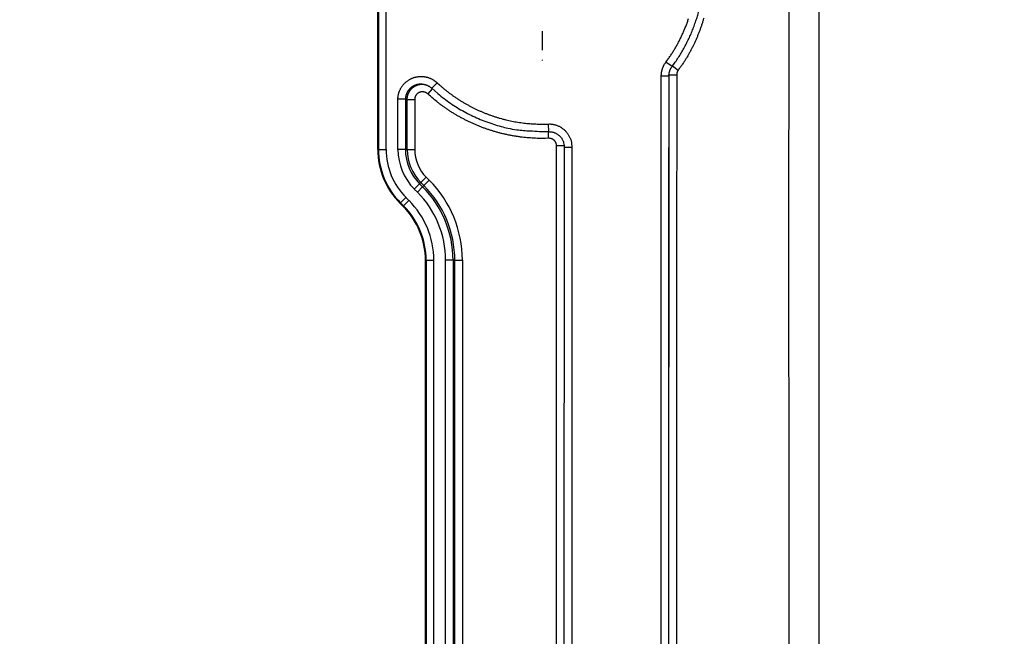
# Model space of a CAD drawing. Extents: x 2845 to 4609, y 579 to 1712.
# Drawn here: x 3639 to 3769, y 1182 to 1263 of the extents above; entities that cross this region are included whole.
import ezdxf

# ---------------------------------------------------------------- set-up
doc = ezdxf.new("R2010")
doc.units = 0
doc.header["$LTSCALE"] = 5
doc.linetypes.add('STRICHPUNKT', pattern=[1, 0.5, -0.25, 0, -0.25])
doc.layers.get('Defpoints').update_dxf_attribs({"linetype": 'CONTINUOUS'})
doc.layers.add('AM_5', color=10, linetype='CONTINUOUS', lineweight=25)
doc.layers.add('MITTE', color=10, linetype='STRICHPUNKT')
doc.layers.add('SKIZZE', color=10, linetype='CONTINUOUS')
doc.styles.add('BEMSTIL', font='simplex.shx', dxfattribs={"width": 0.8})
doc.dimstyles.new('BEMASS', dxfattribs={"dimscale": 10, "dimtxt": 3.5, "dimasz": 3.5, "dimexe": 1.25, "dimexo": 0.625, "dimtad": 1, "dimtxsty": 'BEMSTIL', "dimcen": 3, "dimclrd": 256, "dimclre": 256, "dimclrt": 256, "dimadec": 0, "dimazin": 0, "dimtfac": 0.875, "dimtmove": 0, "dimatfit": 3, "dimfxl": 0, "dimtolj": 1, "dimlwd": -1, "dimlwe": -1, "dimarcsym": 0})

# ---------------------------------------------------------------- blocks, each defined once
blk = doc.blocks.new('*D5')
at = {"layer": 'AM_5', "transparency": 16777216}
for p, q in [((3686.43, 1497.26), (3460.18, 1497.26)), ((3472.68, 1462.26), (3472.68, 866.72)), ((3809.43, 831.72), (3460.18, 831.72))]:
    blk.add_line(p, q, dxfattribs=at)
for points in [[(3466.84, 1462.26), (3478.51, 1462.26), (3472.68, 1497.26)], [(3466.84, 866.72), (3478.51, 866.72), (3472.68, 831.72)]]:
    blk.add_solid(points, dxfattribs=at)
at = {"layer": 'Defpoints', "color": 0, "transparency": 16777216}
for p in [(3692.68, 1497.26), (3472.68, 831.72), (3815.68, 831.72)]:
    blk.add_point(p, dxfattribs=at)
at = {"layer": 'AM_5', "transparency": 16777216, "insert": (3445.59, 1164.49), "char_height": 35, "attachment_point": 5, "rotation": 90, "style": 'BEMSTIL'}
blk.add_mtext('\\A1;665,5', dxfattribs=at)

msp = doc.modelspace()

# ---------------------------------------------------------------- linework, layer by layer
at = {"layer": 'MITTE'}
msp.add_line((3707.99, 1261.2), (3707.99, 1257.31), dxfattribs=at)
at = {"layer": 'SKIZZE'}
for p, q in [((3686.43, 1245.67), (3686.43, 1297.39)), ((3686.51, 1297.39), (3686.51, 1245.67)), ((3687.51, 1245.67), (3687.51, 1297.39)), ((3725.01, 1256.55), (3724.21, 1257.15)), ((3725.08, 1256.64), (3725.82, 1256.09)), ((3723.54, 1120.96), (3723.6, 1255.31)), ((3724.6, 1255.31), (3723.6, 1255.31)), ((3724.6, 1255.31), (3724.54, 1120.96)), ((3724.62, 1255.48), (3725.62, 1255.48)), ((3693.58, 1253.64), (3692.97, 1252.97)), ((3693.52, 1253.7), (3694.2, 1254.43)), ((3689.07, 1245.67), (3689.07, 1252.26)), ((3690.05, 1252.26), (3689.07, 1252.26)), ((3690.05, 1252.26), (3690.05, 1245.67)), ((3690.28, 1245.67), (3690.28, 1252.24)), ((3690.28, 1252.24), (3691.27, 1252.24)), ((3691.27, 1252.24), (3691.27, 1245.67)), ((3708.77, 1249.01), (3708.81, 1248.02)), ((3708.83, 1247.14), (3708.8, 1248.02)), ((3709.82, 1130.41), (3709.87, 1246.13)), ((3710.87, 1246.13), (3709.87, 1246.13)), ((3710.84, 1130.22), (3710.89, 1245.97)), ((3710.87, 1246.13), (3710.89, 1245.97)), ((3710.89, 1245.97), (3711.89, 1245.97)), ((3711.89, 1245.97), (3711.84, 1130.22)), ((3686.43, 1245.67), (3686.51, 1245.67)), ((3686.51, 1245.67), (3687.51, 1245.67)), ((3690.05, 1245.67), (3689.07, 1245.67)), ((3690.28, 1245.67), (3690.05, 1245.67)), ((3690.28, 1245.67), (3691.27, 1245.67)), ((3692.08, 1241.32), (3692.78, 1242.02)), ((3692.78, 1242.02), (3693.17, 1241.63)), ((3691.92, 1241.16), (3691.22, 1240.46)), ((3692.31, 1240.77), (3691.62, 1240.07)), ((3692.08, 1241.32), (3691.92, 1241.16)), ((3691.92, 1241.16), (3692.31, 1240.77)), ((3692.47, 1240.93), (3692.08, 1241.32)), ((3692.47, 1240.93), (3692.31, 1240.77)), ((3692.47, 1240.93), (3693.17, 1241.63)), ((3689.42, 1238.66), (3690.12, 1239.37)), ((3690.52, 1238.97), (3690.12, 1239.37)), ((3691.62, 1240.07), (3691.22, 1240.46)), ((3689.36, 1238.6), (3689.42, 1238.66)), ((3689.75, 1238.21), (3689.36, 1238.6)), ((3689.42, 1238.66), (3689.81, 1238.27)), ((3689.75, 1238.21), (3689.81, 1238.27)), ((3689.81, 1238.27), (3690.52, 1238.97)), ((3692.68, 1149.7), (3692.68, 1231.14)), ((3692.76, 1231.14), (3692.68, 1231.14)), ((3692.76, 1231.14), (3692.76, 1149.7)), ((3692.76, 1231.14), (3693.76, 1231.14)), ((3693.76, 1149.7), (3693.76, 1231.14)), ((3695.32, 1149.7), (3695.32, 1231.14)), ((3696.3, 1231.14), (3695.32, 1231.14)), ((3696.3, 1231.14), (3696.3, 1149.7)), ((3696.53, 1231.14), (3696.3, 1231.14)), ((3696.53, 1149.7), (3696.53, 1231.14)), ((3696.53, 1231.14), (3697.52, 1231.14)), ((3697.52, 1231.14), (3697.52, 1149.7))]:
    msp.add_line(p, q, dxfattribs=at)
for points in [[(3745.98, 980.26, 0.000001), (3745.92, 984.29, 0.000006)], [(3742.02, 1000.34, -0.000001), (3741.94, 1004.38, 0.00001)], [(3744.32, 1169.65, -0.000026), (3744.32, 1173.68, -0.000024), (3744.32, 1177.71, -0.000023), (3744.31, 1181.74, -0.000021), (3744.31, 1185.77, -0.000019), (3744.31, 1189.8, -0.000018), (3744.31, 1193.83, -0.000017), (3744.31, 1197.86, -0.000016), (3744.3, 1201.9, -0.000015), (3744.3, 1205.93, -0.000015), (3744.3, 1209.96, -0.000014), (3744.3, 1213.99, -0.000013), (3744.3, 1218.02, -0.000013), (3744.3, 1222.05, -0.000012), (3744.3, 1226.09, -0.000011), (3744.3, 1230.11, -0.00001), (3744.3, 1234.11, -0.00001), (3744.3, 1238.18, -0.000011), (3744.3, 1242.33, -0.000008), (3744.3, 1246.24, -0.000004), (3744.3, 1249.77, -0.00001), (3744.3, 1254.3, -0.000014), (3744.3, 1261.28, -0.000007), (3744.31, 1270.43, -0.000004)], [(3740.37, 1169.68, -0.000028), (3740.37, 1173.71, -0.000027), (3740.36, 1177.74, -0.000025), (3740.36, 1181.77, -0.000023), (3740.36, 1185.8, -0.000021), (3740.35, 1189.84, -0.00002), (3740.35, 1193.87, -0.000018), (3740.35, 1197.9, -0.000018), (3740.35, 1201.93, -0.000017), (3740.35, 1205.96, -0.000016), (3740.35, 1210, -0.000015), (3740.35, 1214.03, -0.000015), (3740.34, 1218.06, -0.000014), (3740.34, 1222.09, -0.000013), (3740.34, 1226.13, -0.000012), (3740.34, 1230.16, -0.000011), (3740.34, 1234.16, -0.000011), (3740.34, 1238.22, -0.000012), (3740.34, 1242.38, -0.000009), (3740.34, 1246.28, -0.000004), (3740.35, 1249.82, -0.00001), (3740.35, 1254.35, -0.000015), (3740.35, 1261.33, -0.000007), (3740.35, 1270.48, -0.000004)], [(3725.01, 1256.55), (3725.43, 1257.13, 0.008559), (3725.83, 1257.72, 0.008549), (3726.2, 1258.32, 0.00858), (3726.56, 1258.94, 0.008657), (3726.89, 1259.57, 0.008366), (3727.21, 1260.21, 0.007784), (3727.5, 1260.85, 0.00854), (3727.77, 1261.52, 0.010139), (3728.02, 1262.21, 0.0077), (3728.24, 1262.86, 0.002642), (3728.43, 1263.46, 0.010829), (3728.62, 1264.23, 0.018783), (3728.84, 1265.44, 0.009202), (3729.1, 1267.04, 0.004857)], [(3724.21, 1257.15), (3724.36, 1257.35, 0.002915), (3724.5, 1257.55, 0.00289), (3724.65, 1257.75, 0.002915), (3724.79, 1257.96, 0.002999), (3724.93, 1258.16, 0.003071), (3725.06, 1258.37, 0.003148), (3725.19, 1258.58, 0.003214), (3725.32, 1258.79, 0.003285), (3725.45, 1259.01, 0.003303), (3725.57, 1259.22, 0.003273), (3725.69, 1259.44, 0.003263), (3725.81, 1259.66, 0.003269), (3725.93, 1259.88, 0.00323), (3726.04, 1260.1, 0.003134), (3726.15, 1260.32, 0.003062), (3726.26, 1260.55, 0.002993), (3726.36, 1260.77, 0.002941), (3726.46, 1261, 0.002892), (3726.56, 1261.22, 0.002808), (3726.66, 1261.45, 0.002666), (3726.75, 1261.68, 0.00267), (3726.85, 1261.91, 0.002823), (3726.93, 1262.15, 0.002971), (3727.02, 1262.38, 0.003152), (3727.1, 1262.61, 0.003274), (3727.18, 1262.85, 0.003368)], [(3729.17, 1262.91, -0.002603), (3729.11, 1262.71, -0.002625), (3729.05, 1262.5, -0.002591), (3728.99, 1262.3, -0.002565), (3728.92, 1262.1, -0.002542), (3728.86, 1261.9, -0.002537), (3728.79, 1261.7, -0.002549), (3728.72, 1261.5, -0.002488), (3728.64, 1261.3, -0.002336), (3728.57, 1261.1, -0.002257), (3728.49, 1260.9, -0.00223), (3728.41, 1260.7, -0.002243), (3728.33, 1260.51, -0.0023), (3728.25, 1260.31, -0.002341), (3728.17, 1260.12, -0.002378), (3728.08, 1259.92, -0.002412), (3727.99, 1259.73, -0.002451), (3727.9, 1259.54, -0.002491), (3727.81, 1259.35, -0.002541), (3727.72, 1259.16, -0.002584), (3727.62, 1258.97, -0.002628), (3727.52, 1258.78, -0.002649), (3727.42, 1258.59, -0.002655), (3727.32, 1258.4, -0.0027), (3727.22, 1258.22, -0.002781), (3727.11, 1258.03, -0.002729), (3727.01, 1257.85, -0.002585), (3726.9, 1257.67, -0.002821), (3726.78, 1257.49, -0.003261), (3726.67, 1257.3, -0.002471), (3726.55, 1257.13, -0.000923), (3726.45, 1256.98, -0.003344), (3726.32, 1256.78, -0.005565), (3726.1, 1256.48, -0.00271), (3725.82, 1256.09, -0.001446)], [(3723.6, 1255.31), (3723.6, 1255.41, -0.007917), (3723.61, 1255.51, -0.007937), (3723.62, 1255.6, -0.007928), (3723.63, 1255.7, -0.007921), (3723.64, 1255.8, -0.007898), (3723.66, 1255.9, -0.007856), (3723.68, 1255.99, -0.007933), (3723.7, 1256.09, -0.008114), (3723.73, 1256.18, -0.007915), (3723.76, 1256.28, -0.007436), (3723.79, 1256.37, -0.008194), (3723.83, 1256.46, -0.009719), (3723.87, 1256.56, -0.007381), (3723.91, 1256.64, -0.002545), (3723.94, 1256.72, -0.010359), (3724, 1256.82, -0.017925), (3724.09, 1256.96, -0.008779), (3724.21, 1257.15, -0.004638)], [(3724.61, 1255.52), (3724.62, 1255.59, -0.008391), (3724.63, 1255.66, -0.008369), (3724.65, 1255.73, -0.00841), (3724.66, 1255.8, -0.008521), (3724.68, 1255.86, -0.008257), (3724.7, 1255.93, -0.007696), (3724.72, 1256, -0.008477), (3724.74, 1256.06, -0.010116), (3724.77, 1256.13, -0.007685), (3724.8, 1256.19, -0.002598), (3724.83, 1256.25, -0.010884), (3724.86, 1256.32, -0.018975), (3724.93, 1256.42, -0.009298), (3725.01, 1256.55, -0.004902)], [(3689.07, 1252.26), (3689.07, 1252.41, -0.012276), (3689.08, 1252.55, -0.012356), (3689.1, 1252.7, -0.012318), (3689.13, 1252.84, -0.012287), (3689.16, 1252.99, -0.012322), (3689.2, 1253.13, -0.012395), (3689.24, 1253.27, -0.012394), (3689.3, 1253.4, -0.01232), (3689.36, 1253.54, -0.012261), (3689.42, 1253.67, -0.012208), (3689.5, 1253.79, -0.012218), (3689.58, 1253.92, -0.012293), (3689.66, 1254.04, -0.012336), (3689.75, 1254.15, -0.012349), (3689.85, 1254.26, -0.012276), (3689.95, 1254.37, -0.012099), (3690.06, 1254.47, -0.011989), (3690.17, 1254.56, -0.011921), (3690.29, 1254.65, -0.011882), (3690.41, 1254.74, -0.011865), (3690.53, 1254.82, -0.011875), (3690.66, 1254.89, -0.011916), (3690.79, 1254.96, -0.011993), (3690.92, 1255.02, -0.012126), (3691.06, 1255.07, -0.012139), (3691.2, 1255.12, -0.012033), (3691.34, 1255.16, -0.011933), (3691.48, 1255.19, -0.011813), (3691.63, 1255.21, -0.011734), (3691.77, 1255.23, -0.01168), (3691.92, 1255.25, -0.011669), (3692.06, 1255.25, -0.011696), (3692.21, 1255.25, -0.0117), (3692.36, 1255.24, -0.011692), (3692.5, 1255.23, -0.011877), (3692.65, 1255.2, -0.012249), (3692.79, 1255.18, -0.011947), (3692.93, 1255.14, -0.011108), (3693.07, 1255.1, -0.012129), (3693.21, 1255.05, -0.014332), (3693.35, 1254.99, -0.010888), (3693.48, 1254.93, -0.003733), (3693.6, 1254.87, -0.01527), (3693.74, 1254.79, -0.026699), (3693.94, 1254.64, -0.013105), (3694.2, 1254.43, -0.00689)], [(3724.56, 1121.14), (3724.56, 1129.54), (3724.57, 1137.93), (3724.57, 1146.32), (3724.58, 1154.72), (3724.58, 1163.14), (3724.58, 1171.52), (3724.59, 1179.85), (3724.59, 1188.31), (3724.59, 1196.97), (3724.6, 1205.1), (3724.6, 1212.45, 0), (3724.61, 1221.89, 0), (3724.61, 1236.43, 0), (3724.62, 1255.48, 0)], [(3724.61, 1255.52), (3724.61, 1255.51, 0.001579), (3724.61, 1255.5, 0.001567), (3724.61, 1255.48, 0.001579), (3724.61, 1255.47, 0.001611), (3724.61, 1255.46, 0.001565), (3724.61, 1255.44, 0.001462), (3724.61, 1255.43, 0.001613), (3724.61, 1255.42, 0.001922), (3724.61, 1255.4, 0.00146), (3724.6, 1255.39, 0.000501), (3724.6, 1255.38, 0.002059), (3724.6, 1255.36, 0.003546), (3724.6, 1255.34, 0.001735), (3724.6, 1255.31, 0.000919)], [(3724.6, 1255.31), (3724.6, 1255.32, 0.000015), (3724.61, 1255.33, 0.000016), (3724.61, 1255.34, 0.000015), (3724.61, 1255.35, 0.000009), (3724.61, 1255.36, 0.000006), (3724.61, 1255.37, 0.000004), (3724.61, 1255.38, -0.000001), (3724.61, 1255.39, -0.000009), (3724.61, 1255.4, -0.000007), (3724.61, 1255.41, 0.000004), (3724.61, 1255.42, -0.000021), (3724.62, 1255.43, -0.000051), (3724.62, 1255.45, -0.000026), (3724.62, 1255.48, -0.000013)], [(3724.62, 1255.48), (3724.62, 1255.48, -0.001048), (3724.62, 1255.49, -0.001042), (3724.62, 1255.5, -0.001049), (3724.62, 1255.51, -0.001066), (3724.62, 1255.52, -0.001033), (3724.62, 1255.53, -0.000963), (3724.62, 1255.53, -0.001059), (3724.62, 1255.54, -0.001256), (3724.62, 1255.55, -0.000953), (3724.62, 1255.56, -0.000333), (3724.62, 1255.56, -0.001334), (3724.62, 1255.57, -0.002283), (3724.62, 1255.59, -0.001115), (3724.62, 1255.61, -0.000592)], [(3725.62, 1255.48), (3725.62, 1247.08, 0), (3725.61, 1238.68, 0), (3725.61, 1230.29, 0), (3725.61, 1221.89, 0), (3725.6, 1213.48, 0), (3725.6, 1205.1), (3725.59, 1196.77), (3725.59, 1188.31), (3725.59, 1179.65), (3725.58, 1171.52), (3725.58, 1164.16), (3725.58, 1154.72), (3725.57, 1140.18, 0), (3725.56, 1121.14)], [(3725.82, 1256.09), (3725.8, 1256.06, 0.007998), (3725.79, 1256.04, 0.008014), (3725.77, 1256.01, 0.008002), (3725.75, 1255.98, 0.007995), (3725.74, 1255.95, 0.007973), (3725.72, 1255.92, 0.007932), (3725.71, 1255.89, 0.008014), (3725.69, 1255.86, 0.008202), (3725.68, 1255.83, 0.007973), (3725.67, 1255.8, 0.007419), (3725.66, 1255.77, 0.008138), (3725.65, 1255.74, 0.009652), (3725.65, 1255.7, 0.007332), (3725.64, 1255.67, 0.002528), (3725.63, 1255.64, 0.010292), (3725.63, 1255.61, 0.017811), (3725.62, 1255.55, 0.008724), (3725.62, 1255.48, 0.004609)], [(3692.26, 1254.25), (3692.18, 1254.25, 0.009694), (3692.1, 1254.25, 0.009736), (3692.01, 1254.25, 0.009719), (3691.93, 1254.24, 0.009704), (3691.84, 1254.24, 0.00972), (3691.76, 1254.22, 0.009753), (3691.68, 1254.21, 0.009795), (3691.6, 1254.19, 0.009859), (3691.52, 1254.17, 0.009944), (3691.44, 1254.14, 0.010067), (3691.36, 1254.12, 0.01014), (3691.28, 1254.08, 0.010184), (3691.2, 1254.05, 0.010166), (3691.13, 1254.01, 0.01008), (3691.05, 1253.97, 0.010034), (3690.98, 1253.93, 0.010016), (3690.91, 1253.88, 0.010014), (3690.84, 1253.83, 0.010024), (3690.78, 1253.78, 0.010056), (3690.72, 1253.73, 0.010111), (3690.65, 1253.67, 0.010171), (3690.6, 1253.61, 0.010246), (3690.54, 1253.55, 0.010359), (3690.49, 1253.49, 0.010531), (3690.44, 1253.42, 0.010555), (3690.39, 1253.35, 0.010446), (3690.34, 1253.28, 0.010497), (3690.3, 1253.21, 0.010674), (3690.26, 1253.14, 0.010382), (3690.23, 1253.06, 0.00973), (3690.19, 1252.99, 0.010766), (3690.16, 1252.91, 0.012902), (3690.14, 1252.83, 0.009877), (3690.11, 1252.75, 0.003491), (3690.1, 1252.68, 0.013767), (3690.08, 1252.59, 0.023732), (3690.07, 1252.45, 0.011626), (3690.05, 1252.26, 0.006136)], [(3690.28, 1252.24), (3690.28, 1252.34, -0.012485), (3690.29, 1252.44, -0.012612), (3690.31, 1252.54, -0.012538), (3690.32, 1252.64, -0.012378), (3690.35, 1252.74, -0.012311), (3690.37, 1252.84, -0.012285), (3690.41, 1252.93, -0.012286), (3690.44, 1253.02, -0.012319), (3690.48, 1253.12, -0.012399), (3690.53, 1253.2, -0.012536), (3690.58, 1253.29, -0.012632), (3690.63, 1253.37, -0.012708), (3690.69, 1253.46, -0.012661), (3690.76, 1253.53, -0.012467), (3690.82, 1253.61, -0.012357), (3690.89, 1253.68, -0.012297), (3690.96, 1253.75, -0.012225), (3691.04, 1253.81, -0.012132), (3691.12, 1253.87, -0.012238), (3691.2, 1253.92, -0.012512), (3691.29, 1253.98, -0.01226), (3691.38, 1254.02, -0.011624), (3691.46, 1254.07, -0.012824), (3691.56, 1254.1, -0.015179), (3691.65, 1254.14, -0.011599), (3691.74, 1254.17, -0.004155), (3691.83, 1254.19, -0.015859), (3691.94, 1254.21, -0.027297), (3692.11, 1254.23, -0.013376), (3692.33, 1254.24, -0.007056)], [(3692.26, 1254.25), (3692.35, 1254.24, -0.010622), (3692.44, 1254.23, -0.010632), (3692.52, 1254.21, -0.010659), (3692.61, 1254.19, -0.010736), (3692.69, 1254.17, -0.010374), (3692.78, 1254.14, -0.009652), (3692.86, 1254.11, -0.0106), (3692.94, 1254.08, -0.012629), (3693.02, 1254.04, -0.009597), (3693.1, 1254, -0.003236), (3693.16, 1253.97, -0.013581), (3693.25, 1253.91, -0.0238), (3693.37, 1253.82, -0.011674), (3693.52, 1253.7, -0.006139)], [(3693.52, 1253.7), (3694.3, 1253, 0.012518), (3695.12, 1252.35, 0.012579), (3695.97, 1251.73, 0.012589), (3696.84, 1251.16, 0.012614), (3697.75, 1250.64, 0.01216), (3698.68, 1250.16, 0.011297), (3699.62, 1249.72, 0.012377), (3700.6, 1249.33, 0.01473), (3701.62, 1248.99, 0.011199), (3702.59, 1248.7, 0.003761), (3703.48, 1248.46, 0.015848), (3704.64, 1248.27, 0.027932), (3706.44, 1248.12, 0.013713), (3708.81, 1248.02, 0.007192)], [(3694.2, 1254.43), (3694.5, 1254.16, 0.004801), (3694.8, 1253.9, 0.004728), (3695.1, 1253.64, 0.004803), (3695.41, 1253.39, 0.005052), (3695.73, 1253.14, 0.005161), (3696.04, 1252.91, 0.005154), (3696.37, 1252.67, 0.005072), (3696.7, 1252.45, 0.004897), (3697.03, 1252.23, 0.004761), (3697.37, 1252.02, 0.004628), (3697.71, 1251.81, 0.004625), (3698.06, 1251.61, 0.004751), (3698.4, 1251.42, 0.004881), (3698.76, 1251.23, 0.005049), (3699.11, 1251.05, 0.005128), (3699.47, 1250.88, 0.005138), (3699.84, 1250.72, 0.005077), (3700.2, 1250.56, 0.004931), (3700.57, 1250.41, 0.00482), (3700.95, 1250.27, 0.004715), (3701.32, 1250.13, 0.004702), (3701.7, 1250.01, 0.004777), (3702.08, 1249.88, 0.004861), (3702.46, 1249.77, 0.004974), (3702.84, 1249.67, 0.005015), (3703.23, 1249.57, 0.005003), (3703.62, 1249.48, 0.005022), (3704.01, 1249.4, 0.005052), (3704.4, 1249.32, 0.004861), (3704.79, 1249.25, 0.004496), (3705.19, 1249.2, 0.004946), (3705.58, 1249.14, 0.005917), (3705.99, 1249.1, 0.004493), (3706.38, 1249.06, 0.001518), (3706.73, 1249.04, 0.006378), (3707.17, 1249.02, 0.01107), (3707.86, 1249.01, 0.00542), (3708.77, 1249.01, 0.002865)], [(3692.97, 1252.97), (3692.93, 1253.01, 0.01424), (3692.88, 1253.05, 0.014411), (3692.83, 1253.08, 0.014312), (3692.78, 1253.11, 0.014114), (3692.73, 1253.14, 0.014036), (3692.68, 1253.16, 0.014013), (3692.62, 1253.18, 0.014029), (3692.57, 1253.2, 0.0141), (3692.51, 1253.21, 0.014212), (3692.45, 1253.23, 0.014388), (3692.4, 1253.23, 0.01439), (3692.34, 1253.24, 0.014217), (3692.28, 1253.24, 0.014095), (3692.22, 1253.24, 0.013995), (3692.16, 1253.23, 0.013954), (3692.11, 1253.23, 0.013963), (3692.05, 1253.21, 0.014013), (3691.99, 1253.2, 0.014112), (3691.94, 1253.18, 0.01426), (3691.88, 1253.16, 0.014491), (3691.83, 1253.14, 0.014532), (3691.78, 1253.11, 0.014402), (3691.73, 1253.08, 0.014315), (3691.68, 1253.05, 0.014249), (3691.63, 1253.01, 0.014195), (3691.59, 1252.97, 0.014153), (3691.55, 1252.93, 0.014343), (3691.51, 1252.89, 0.014754), (3691.47, 1252.84, 0.014537), (3691.44, 1252.79, 0.013878), (3691.4, 1252.75, 0.015256), (3691.38, 1252.69, 0.017902), (3691.35, 1252.64, 0.013621), (3691.33, 1252.59, 0.004767), (3691.31, 1252.54, 0.018803), (3691.29, 1252.47, 0.032867), (3691.28, 1252.37, 0.016143), (3691.27, 1252.24, 0.008465)], [(3708.83, 1247.14), (3708.4, 1247.13, -0.004903), (3707.97, 1247.13, -0.004919), (3707.53, 1247.13, -0.004906), (3707.1, 1247.14, -0.004871), (3706.67, 1247.17, -0.004848), (3706.24, 1247.2, -0.00483), (3705.8, 1247.24, -0.004812), (3705.37, 1247.28, -0.00479), (3704.94, 1247.34, -0.004783), (3704.51, 1247.4, -0.004789), (3704.09, 1247.47, -0.004811), (3703.66, 1247.55, -0.004855), (3703.24, 1247.64, -0.00489), (3702.81, 1247.74, -0.004925), (3702.39, 1247.84, -0.004956), (3701.98, 1247.96, -0.004991), (3701.56, 1248.08, -0.00494), (3701.15, 1248.21, -0.004791), (3700.74, 1248.35, -0.004734), (3700.33, 1248.49, -0.004757), (3699.92, 1248.65, -0.004807), (3699.52, 1248.81, -0.004896), (3699.12, 1248.98, -0.00492), (3698.73, 1249.15, -0.004885), (3698.33, 1249.34, -0.004851), (3697.95, 1249.53, -0.004816), (3697.56, 1249.73, -0.004851), (3697.18, 1249.94, -0.004938), (3696.8, 1250.15, -0.004792), (3696.43, 1250.37, -0.004471), (3696.07, 1250.6, -0.004931), (3695.7, 1250.84, -0.005878), (3695.33, 1251.09, -0.004463), (3694.99, 1251.33, -0.001526), (3694.68, 1251.55, -0.006301), (3694.3, 1251.85, -0.010887), (3693.72, 1252.33, -0.005327), (3692.97, 1252.97, -0.002819)], [(3690.05, 1252.26), (3690.07, 1252.26, 0.000456), (3690.08, 1252.26, 0.000455), (3690.1, 1252.26, 0.000457), (3690.11, 1252.25, 0.000459), (3690.12, 1252.25, 0.000441), (3690.14, 1252.25, 0.000409), (3690.15, 1252.25, 0.000445), (3690.17, 1252.25, 0.00052), (3690.18, 1252.25, 0.000394), (3690.2, 1252.25, 0.000144), (3690.21, 1252.25, 0.00054), (3690.22, 1252.25, 0.000907), (3690.25, 1252.24, 0.000442), (3690.28, 1252.24, 0.000236)], [(3708.77, 1249.01), (3708.94, 1249.02, -0.014465), (3709.12, 1249.01, -0.01462), (3709.29, 1248.99, -0.014539), (3709.46, 1248.96, -0.014415), (3709.63, 1248.92, -0.0144), (3709.8, 1248.87, -0.014437), (3709.96, 1248.81, -0.014511), (3710.12, 1248.75, -0.014652), (3710.28, 1248.67, -0.014638), (3710.43, 1248.58, -0.014456), (3710.57, 1248.49, -0.014345), (3710.71, 1248.39, -0.014279), (3710.85, 1248.28, -0.014231), (3710.98, 1248.16, -0.014203), (3711.1, 1248.03, -0.014318), (3711.21, 1247.9, -0.014542), (3711.32, 1247.76, -0.014116), (3711.41, 1247.62, -0.013167), (3711.5, 1247.47, -0.014464), (3711.58, 1247.31, -0.017253), (3711.65, 1247.15, -0.013234), (3711.72, 1246.99, -0.004758), (3711.77, 1246.85, -0.018195), (3711.81, 1246.66, -0.031414), (3711.85, 1246.36, -0.015401), (3711.89, 1245.97, -0.0081)], [(3708.81, 1248.02), (3708.96, 1248.01, -0.018165), (3709.11, 1248, -0.017692), (3709.26, 1247.98, -0.018026), (3709.41, 1247.95, -0.020067), (3709.55, 1247.9, -0.020742), (3709.69, 1247.84, -0.019679), (3709.83, 1247.78, -0.019172), (3709.96, 1247.7, -0.019114), (3710.08, 1247.61, -0.018309), (3710.2, 1247.52, -0.016831), (3710.31, 1247.41, -0.01825), (3710.41, 1247.3, -0.021686), (3710.5, 1247.18, -0.016514), (3710.59, 1247.05, -0.005381), (3710.66, 1246.94, -0.023485), (3710.73, 1246.79, -0.042659), (3710.8, 1246.54, -0.021025), (3710.88, 1246.2, -0.010878)], [(3709.87, 1246.13), (3709.87, 1246.19, 0.013923), (3709.87, 1246.24, 0.014008), (3709.86, 1246.3, 0.013966), (3709.85, 1246.36, 0.013991), (3709.83, 1246.41, 0.014093), (3709.82, 1246.47, 0.014246), (3709.8, 1246.52, 0.014266), (3709.77, 1246.58, 0.01416), (3709.74, 1246.63, 0.014089), (3709.72, 1246.68, 0.014031), (3709.68, 1246.72, 0.014038), (3709.65, 1246.77, 0.014109), (3709.61, 1246.81, 0.014172), (3709.57, 1246.86, 0.014251), (3709.53, 1246.9, 0.014412), (3709.48, 1246.93, 0.014645), (3709.44, 1246.97, 0.014248), (3709.39, 1247, 0.013357), (3709.34, 1247.03, 0.014748), (3709.28, 1247.05, 0.017674), (3709.23, 1247.08, 0.013569), (3709.18, 1247.09, 0.004831), (3709.13, 1247.11, 0.01867), (3709.06, 1247.12, 0.032402), (3708.97, 1247.13, 0.0159), (3708.83, 1247.14, 0.008351)], [(3710.87, 1246.29), (3710.87, 1246.28, -0.001299), (3710.87, 1246.27, -0.001289), (3710.87, 1246.26, -0.001299), (3710.87, 1246.25, -0.001324), (3710.87, 1246.24, -0.001285), (3710.87, 1246.23, -0.001199), (3710.87, 1246.22, -0.001321), (3710.87, 1246.21, -0.001571), (3710.87, 1246.2, -0.001193), (3710.87, 1246.19, -0.000412), (3710.87, 1246.18, -0.001678), (3710.87, 1246.17, -0.002881), (3710.87, 1246.15, -0.001408), (3710.87, 1246.13, -0.000747)], [(3710.89, 1245.97), (3710.89, 1245.98, 0.001755), (3710.89, 1246, 0.001744), (3710.89, 1246.01, 0.001755), (3710.89, 1246.03, 0.001782), (3710.89, 1246.04, 0.001726), (3710.89, 1246.06, 0.001609), (3710.89, 1246.07, 0.001767), (3710.89, 1246.09, 0.002095), (3710.89, 1246.1, 0.00159), (3710.89, 1246.12, 0.000555), (3710.89, 1246.13, 0.002225), (3710.88, 1246.14, 0.003808), (3710.88, 1246.17, 0.001861), (3710.88, 1246.2, 0.000987)]]:
    msp.add_lwpolyline(points, format="xyb", dxfattribs=at)
for centre, radius, start, end in [((3696.43, 1245.67), 10, 180, 225), ((3696.43, 1245.67), 9.91, 180, 225), ((3696.43, 1245.67), 8.91, 180, 225), ((3696.43, 1245.67), 7.36, 180, 225), ((3696.43, 1245.67), 6.38, 180, 225), ((3696.43, 1245.67), 6.15, 180, 225), ((3696.43, 1245.67), 5.16, 180, 225), ((3682.68, 1231.14), 13.62, 0, 45), ((3682.68, 1231.14), 13.85, 0, 45), ((3682.68, 1231.14), 14.84, 0, 45), ((3682.68, 1231.14), 12.64, 0, 45), ((3682.68, 1231.14), 10, 0, 45), ((3682.68, 1231.14), 10.09, 0, 45), ((3682.68, 1231.14), 11.09, 0, 45)]:
    msp.add_arc(centre, radius, start, end, dxfattribs=at)

# ---------------------------------------------------------------- dimensions: what is measured, and where the dimension line sits
at = {"layer": 'AM_5'}
dim = msp.add_linear_dim(base=(3472.68, 831.72), p1=(3692.68, 1497.26), p2=(3815.68, 831.72), angle=270, dimstyle='BEMASS', override={"dimdec": 1}, dxfattribs=at)
dim.commit()
dim.dimension.update_dxf_attribs({"geometry": '*D5', "text_midpoint": (3445.59, 1164.49)})

doc.saveas('drawing.dxf')
